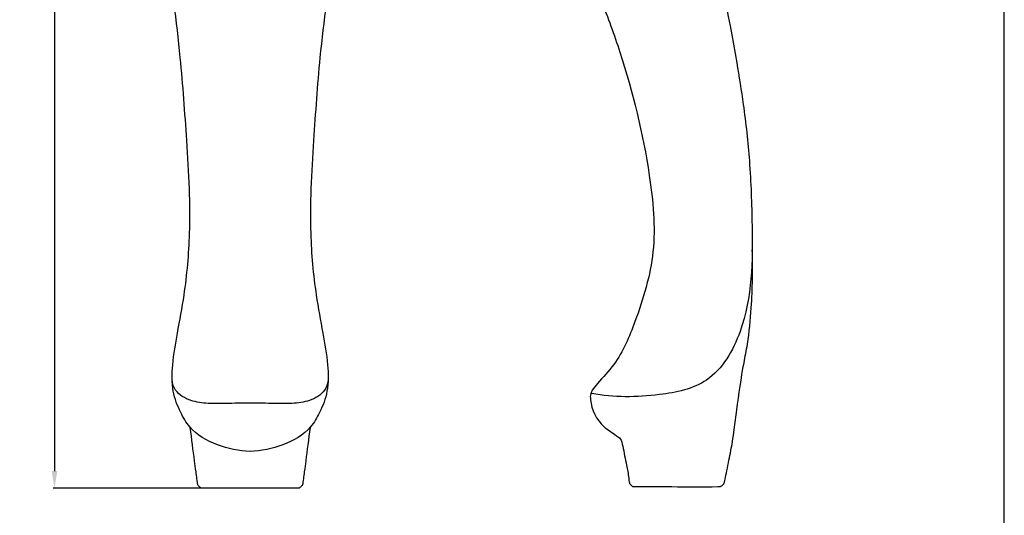
# Model space of a CAD drawing. Units: millimetres. Extents: x 0 to 989, y -1 to 2011.
# Drawn here: x 587 to 989, y 494 to 697 of the extents above; entities that cross this region are included whole.
import ezdxf

# ---------------------------------------------------------------- set-up
doc = ezdxf.new("R2010")
doc.units = ezdxf.units.MM
doc.header["$MEASUREMENT"] = 0
doc.layers.add('Default', color=7, linetype='Continuous')
doc.styles.add('Arial', font='arial.ttf')
doc.dimstyles.new('Dimension Style 01', dxfattribs={"dimtxt": 12, "dimasz": 7, "dimexe": 0.5, "dimexo": 0.5, "dimgap": 0.25, "dimtad": 1, "dimtoh": 1, "dimdec": 0, "dimzin": 1, "dimdsep": 46, "dimtxsty": 'Arial', "dimcen": 0.5, "dimazin": 0, "dimtfac": 1, "dimtdec": 4, "dimtix": 1, "dimtmove": 1, "dimatfit": 3, "dimfxl": 1, "dimtolj": 1, "dimtzin": 1, "dimarcsym": 0})

# ---------------------------------------------------------------- blocks, each defined once
blk = doc.blocks.new('*D11')
at = {"layer": 'Default', "color": 0, "lineweight": -2, "transparency": 16777216}
for p, q in [((680.35, 1004.67), (600.27, 1004.67)), ((600.77, 997.67), (600.77, 511.67)), ((680.33, 504.67), (600.27, 504.67))]:
    blk.add_line(p, q, dxfattribs=at)
at = {"layer": 'Default', "color": 0, "transparency": 16777216}
for points in [[(601.94, 997.67), (599.6, 997.67), (600.77, 1004.67)], [(599.6, 511.67), (601.94, 511.67), (600.77, 504.67)]]:
    blk.add_solid(points, dxfattribs=at)
at = {"layer": 'Defpoints', "color": 0, "transparency": 16777216}
for p in [(680.85, 1004.67), (600.77, 504.67), (680.83, 504.67)]:
    blk.add_point(p, dxfattribs=at)
at = {"layer": 'Default', "color": 0, "transparency": 16777216, "insert": (594.4, 754.67), "char_height": 12, "attachment_point": 5, "rotation": 90, "style": 'Arial'}
blk.add_mtext('\\A1;500', dxfattribs=at)

msp = doc.modelspace()

# ---------------------------------------------------------------- linework, layer by layer
at = {"layer": 'Default'}
msp.add_line((989.47, 0), (989.47, 2010.75), dxfattribs=at)
for points, knots in [([(891.68, 910.74), (882.96, 897.76), (868.88, 869.74), (862.83, 825.28), (862.84, 781.93), (869.24, 733.51), (877.68, 693.59), (883.04, 659.95), (885.54, 637.7), (886.55, 606.6), (886.37, 574.93), (870.52, 547.02), (845.63, 541.95), (829.69, 541.73), (820.6, 543.46)], [207.250261, 207.250261, 207.250261, 207.250261, 244.939025, 281.2984, 314.298183, 349.254621, 398.72194, 412.621918, 431.341228, 452.599925, 487.662705, 507.082697, 523.262099, 545.575547, 545.575547, 545.575547, 545.575547]), ([(680.83, 519.73), (676.27, 519.85), (667.33, 521.77), (656.89, 527.63), (651.89, 536.31), (648.66, 544.8), (648.93, 556.05), (651.21, 569.08), (654.58, 586.89), (656.33, 606.71), (656.12, 627.89), (654.59, 651.89), (652.34, 684.81), (647.63, 718.7), (644.57, 746.53), (643.17, 759.41), (642.63, 764.52)], [211.945971, 211.945971, 211.945971, 211.945971, 222.912495, 233.719808, 239.2869, 246.659456, 255.278593, 265.82289, 278.532501, 298.809016, 313.503483, 329.379723, 356.605394, 392.765673, 411.553898, 423.891943, 423.891943, 423.891943, 423.891943]), ([(719.03, 764.52), (718.5, 759.41), (717.1, 746.53), (714.04, 718.7), (709.32, 684.81), (707.08, 651.89), (705.55, 627.89), (705.34, 606.71), (707.09, 586.89), (710.46, 569.08), (712.74, 556.05), (713.01, 544.8), (709.78, 536.31), (704.78, 527.63), (694.34, 521.77), (685.4, 519.85), (680.83, 519.73)], [0, 0, 0, 0, 12.338045, 31.12627, 67.286549, 94.51222, 110.38846, 125.082927, 145.359442, 158.069053, 168.61335, 177.232487, 184.605043, 190.172135, 200.979448, 211.945971, 211.945971, 211.945971, 211.945971]), ([(824.47, 704.41), (827.27, 697.48), (835.76, 674.15), (844.04, 639.93), (847.73, 601.89), (839.81, 576), (832.2, 557.37), (824.4, 549.33), (821.13, 545.44), (819.98, 543.16), (820.13, 537.59), (823.63, 530.54), (829.56, 527.15), (832.75, 524.81), (833.63, 520.26), (834.69, 515.03), (835.7, 509.94), (835.87, 507.4), (836.17, 506.39), (836.82, 506.01), (837.25, 505.34), (843.02, 505.35), (854.42, 505.38), (866.22, 505.18), (872.75, 505.33), (873.17, 505.31), (873.82, 505.66), (874.57, 506.23), (874.96, 507.34), (875.32, 509.13), (876.03, 512.07), (876.74, 516.01), (877.58, 520), (878.29, 524.21), (879.13, 529.76), (880.45, 540.55), (882.14, 552.24), (884.89, 566.06), (886.3, 581.49), (886.6, 594.39), (886.31, 602.3)], [0, 0, 0, 0, 18.011578, 59.726631, 84.881689, 108.606266, 124.31833, 132.590623, 135.370799, 136.571697, 138.624877, 148.452396, 153.630003, 155.133656, 157.709975, 164.136068, 168.406114, 170.060933, 170.311828, 170.872846, 171.81387, 171.958085, 184.538965, 199.640369, 200.19285, 200.333726, 200.652086, 201.900947, 202.52134, 203.434583, 206.297121, 209.809502, 213.066484, 216.132164, 220.0917, 226.596669, 242.326644, 248.542804, 260.535572, 279.593803, 279.593803, 279.593803, 279.593803]), ([(680.83, 539.46), (678.75, 539.48), (674.95, 539.49), (668.93, 539.32), (662.55, 539.35), (655.49, 540.4), (649.51, 544.5), (648.85, 548.85), (648.9, 550.49)], [30.207075, 30.207075, 30.207075, 30.207075, 35.219861, 39.336732, 44.685127, 50.508984, 56.465143, 60.41415, 60.41415, 60.41415, 60.41415]), ([(712.77, 550.49), (712.82, 548.85), (712.15, 544.5), (706.18, 540.4), (699.12, 539.35), (692.74, 539.32), (686.72, 539.49), (682.92, 539.48), (680.83, 539.46)], [0, 0, 0, 0, 3.949007, 9.905166, 15.729023, 21.077418, 25.194289, 30.207075, 30.207075, 30.207075, 30.207075]), ([(705.33, 529.57), (704.74, 524.79), (703.93, 518.29), (703.1, 512.25), (702.68, 509.21), (702.5, 507.68), (702.39, 506.93), (702.31, 506.4), (702.19, 505.93), (701.69, 505.42), (701.24, 504.88), (700.65, 504.66), (700.25, 504.66), (699.54, 504.67), (693, 504.65), (686.73, 504.67), (680.83, 504.67), (674.94, 504.67), (668.66, 504.65), (662.13, 504.67), (661.41, 504.66), (661.01, 504.66), (660.43, 504.88), (659.98, 505.42), (659.47, 505.93), (659.35, 506.4), (659.27, 506.93), (659.17, 507.68), (658.99, 509.21), (658.57, 512.25), (657.74, 518.29), (656.93, 524.79), (656.34, 529.57)], [0, 0, 0, 0, 11.562779, 15.754431, 18.170851, 18.941148, 19.441947, 20.006643, 20.218477, 20.584611, 21.707209, 21.845186, 22.065428, 22.654559, 23.572169, 37.745305, 37.745305, 37.745305, 51.918441, 52.836052, 53.425182, 53.645425, 53.783402, 54.906, 55.272134, 55.483968, 56.048663, 56.549463, 57.31976, 59.73618, 63.927832, 75.490611, 75.490611, 75.490611, 75.490611])]:
    msp.add_open_spline(points, degree=3, knots=knots, dxfattribs=at)

# ---------------------------------------------------------------- dimensions: what is measured, and where the dimension line sits
dim = msp.add_linear_dim(base=(600.77, 504.67), p1=(680.85, 1004.67), p2=(680.83, 504.67), angle=90, dimstyle='Dimension Style 01', dxfattribs=at)
dim.commit()
dim.dimension.update_dxf_attribs({"geometry": '*D11', "text_midpoint": (594.4, 754.67)})

doc.saveas('drawing.dxf')
